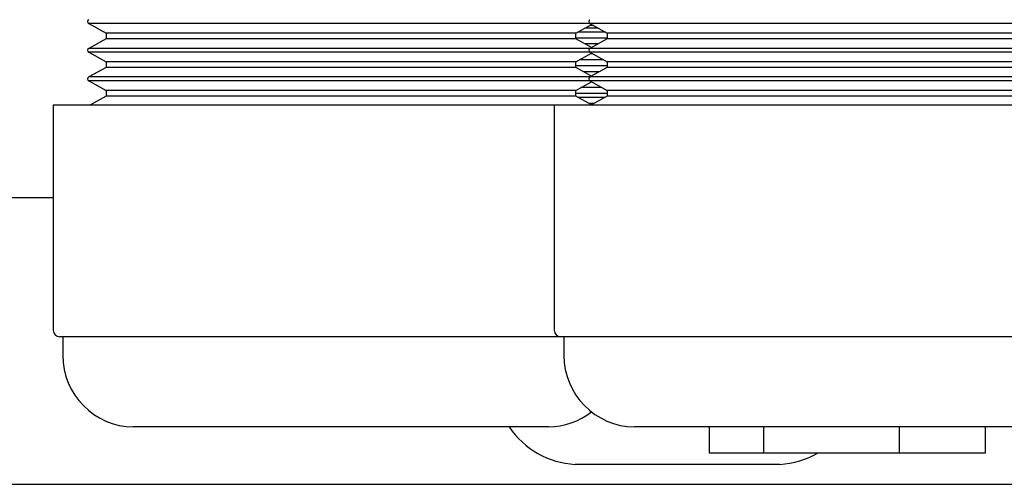
# Model space of a CAD drawing. Extents: x 306 to 505, y 94 to 290.
# Drawn here: x 332 to 339, y 109 to 113 of the extents above; entities that cross this region are included whole.
import ezdxf

# ---------------------------------------------------------------- set-up
doc = ezdxf.new("R2010")
doc.units = 0
for name, color, linetype in [('110MG25AH---BST_', 7, 'CONTINUOUS'), ('110SPM-080-B_SPM', 7, 'CONTINUOUS'), ('DEFAULT', 7, 'CONTINUOUS'), ('FGA21L-10-B-SD_ケ', 7, 'CONTINUOUS'), ('MP4047315_45フロント', 7, 'CONTINUOUS'), ('MP4047316A_45リアレ', 7, 'CONTINUOUS')]:
    doc.layers.add(name, color=color, linetype=linetype)

# ---------------------------------------------------------------- blocks, each defined once
blk = doc.blocks.new('SE')
at = {"layer": '110MG25AH---BST_', "color": 7, "linetype": 'CONTINUOUS'}
for p, q in [((14.2386, 3.3775), (10.7386, 3.3775)), ((10.7386, 3.3775), (10.86, 3.3111)), ((14.14, 3.3111), (14.25, 3.3713)), ((17.7614, 3.3775), (14.2386, 3.3775)), ((14.2386, 3.3775), (14.36, 3.3111)), ((14.14, 3.3111), (10.86, 3.3111)), ((10.86, 3.3111), (10.86, 3.2711)), ((14.14, 3.2711), (14.14, 3.3111)), ((17.64, 3.3111), (14.36, 3.3111)), ((14.36, 3.3111), (14.36, 3.2711)), ((10.86, 3.2711), (10.7386, 3.2047)), ((14.14, 3.2711), (10.86, 3.2711)), ((14.25, 3.2109), (14.14, 3.2711)), ((14.36, 3.2711), (14.2386, 3.2047)), ((17.64, 3.2711), (14.36, 3.2711)), ((14.2386, 3.2047), (10.7386, 3.2047)), ((14.2386, 3.1775), (10.7386, 3.1775)), ((10.7386, 3.1775), (10.86, 3.1111)), ((14.14, 3.1111), (14.25, 3.1713)), ((17.7614, 3.2047), (14.2386, 3.2047)), ((17.7614, 3.1775), (14.2386, 3.1775)), ((14.2386, 3.1775), (14.36, 3.1111)), ((14.14, 3.1111), (10.86, 3.1111)), ((10.86, 3.1111), (10.86, 3.0711)), ((14.14, 3.0711), (14.14, 3.1111)), ((17.64, 3.1111), (14.36, 3.1111)), ((14.36, 3.1111), (14.36, 3.0711)), ((10.86, 3.0711), (10.7386, 3.0047)), ((14.14, 3.0711), (10.86, 3.0711)), ((14.25, 3.0109), (14.14, 3.0711)), ((14.36, 3.0711), (14.2386, 3.0047)), ((17.64, 3.0711), (14.36, 3.0711)), ((14.2386, 3.0047), (10.7386, 3.0047)), ((14.2386, 2.9775), (10.7386, 2.9775)), ((10.7386, 2.9775), (10.86, 2.9111)), ((14.14, 2.9111), (14.25, 2.9713)), ((17.7614, 3.0047), (14.2386, 3.0047)), ((17.7614, 2.9775), (14.2386, 2.9775)), ((14.2386, 2.9775), (14.36, 2.9111)), ((14.14, 2.9111), (10.86, 2.9111)), ((10.86, 2.9111), (10.86, 2.8711)), ((14.14, 2.8711), (14.14, 2.9111)), ((17.64, 2.9111), (14.36, 2.9111)), ((14.36, 2.9111), (14.36, 2.8711)), ((10.86, 2.8711), (10.7505, 2.8112)), ((14.14, 2.8711), (10.86, 2.8711)), ((14.2495, 2.8112), (14.14, 2.8711)), ((14.36, 2.8711), (14.2505, 2.8112)), ((17.64, 2.8711), (14.36, 2.8711)), ((10.49, 2.8112), (13.99, 2.8112)), ((10.49, 2.8112), (10.49, 1.2362)), ((13.99, 2.8112), (18.01, 2.8112)), ((13.99, 2.8112), (13.99, 1.2362)), ((14.035, 1.1912), (10.535, 1.1912)), ((10.557, 1.1912), (10.557, 1.0612)), ((17.965, 1.1912), (14.035, 1.1912)), ((14.057, 1.1912), (14.057, 1.0612)), ((13.9504, 0.5612), (11.0496, 0.5612)), ((17.4504, 0.5612), (14.5496, 0.5612))]:
    blk.add_line(p, q, dxfattribs=at)
for centre, radius, start, end in [((10.745, 3.3911), 0.015, 115.16551, 244.83449), ((14.245, 3.3911), 0.015, 115.16551, 244.83449), ((10.745, 3.1911), 0.015, 115.16551, 244.83449), ((14.245, 3.1911), 0.015, 115.16551, 244.83449), ((10.745, 2.9911), 0.015, 115.16551, 244.83449), ((14.245, 2.9911), 0.015, 115.16551, 244.83449), ((10.535, 1.2362), 0.045, 180, 270), ((14.035, 1.2362), 0.045, 180, 270), ((11.057, 1.0612), 0.5, 180, 269.15094), ((14.557, 1.0612), 0.5, 180, 269.15094), ((13.943, 1.0612), 0.5, 270.84906, 307.88182)]:
    blk.add_arc(centre, radius, start, end, dxfattribs=at)
at = {"layer": '110SPM-080-B_SPM', "color": 7, "linetype": 'CONTINUOUS'}
for p, q in [((15.0727, 0.5612), (15.0727, 0.3811)), ((15.4508, 0.5612), (15.4508, 0.3811)), ((16.4008, 0.3811), (16.4008, 0.5612)), ((17.0015, 0.3811), (17.0015, 0.5612)), ((15.0727, 0.3811), (15.4508, 0.3811)), ((15.4508, 0.3811), (16.4008, 0.3811)), ((16.4008, 0.3811), (17.0015, 0.3811))]:
    blk.add_line(p, q, dxfattribs=at)
at = {"layer": 'FGA21L-10-B-SD_ケ', "color": 7, "linetype": 'CONTINUOUS'}
for p, q in [((14.3465, 3.3185), (14.1535, 3.3185)), ((14.296, 3.3461), (14.204, 3.3461)), ((14.263, 3.3642), (14.237, 3.3642)), ((14.36, 3.2763), (14.14, 3.2763)), ((14.2953, 3.2357), (14.2047, 3.2357)), ((14.2599, 3.1659), (14.2401, 3.1659)), ((14.3369, 3.1237), (14.1631, 3.1237)), ((14.36, 3.0831), (14.14, 3.0831)), ((14.3049, 3.041), (14.1951, 3.041)), ((14.3245, 2.9305), (14.1755, 2.9305)), ((14.36, 2.8884), (14.14, 2.8884)), ((14.341, 2.8607), (14.159, 2.8607)), ((14.264, 2.8186), (14.236, 2.8186)), ((15.5649, 0.3), (14.1351, 0.3))]:
    blk.add_line(p, q, dxfattribs=at)
for centre, start, end in [((14.1666, 0.8907), 213.84892, 266.94991), ((15.5334, 0.8907), 273.05009, 300.51401)]:
    blk.add_arc(centre, 0.5915, start, end, dxfattribs=at)
at = {"layer": 'MP4047315_45フロント', "color": 7, "linetype": 'CONTINUOUS'}
blk.add_line((10.49, 2.1611), (0, 2.1611), dxfattribs=at)
at = {"layer": 'MP4047316A_45リアレ', "color": 7, "linetype": 'CONTINUOUS'}
blk.add_line((1, 0.1611), (17.725, 0.1611), dxfattribs=at)

msp = doc.modelspace()

# ---------------------------------------------------------------- block references
at = {"layer": 'DEFAULT', "color": 7}
msp.add_blockref('SE', (322.0577, 109.2632), dxfattribs=at)

doc.saveas('drawing.dxf')
